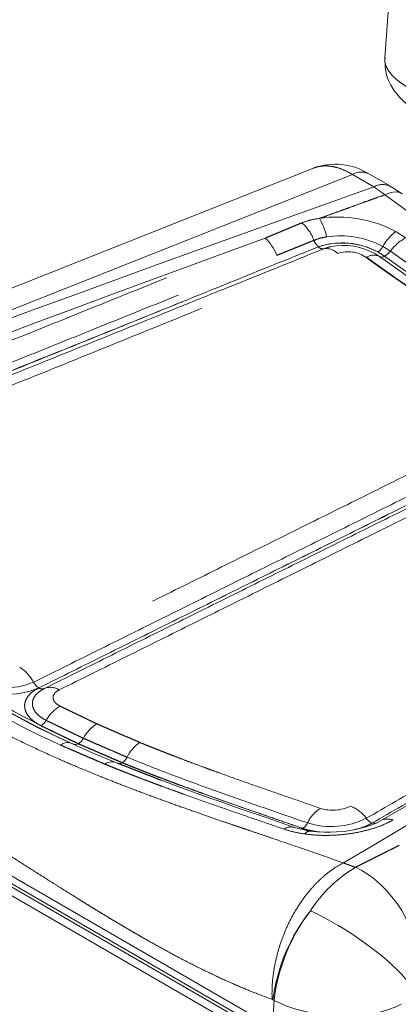
# Model space of a CAD drawing. Units: inches. Extents: x 0.6 to 7.9, y 0.4 to 10.6.
# Drawn here: x 6.6 to 6.8, y 6.4 to 7 of the extents above; entities that cross this region are included whole.
import ezdxf

# ---------------------------------------------------------------- set-up
doc = ezdxf.new("R2010")
doc.units = ezdxf.units.IN
doc.header["$MEASUREMENT"] = 0
doc.linetypes.add('PHANTOM', pattern=[0.49999999999999994, 0.25, -0.05, 0.05, -0.05, 0.05, -0.05])

msp = doc.modelspace()

# ---------------------------------------------------------------- linework, layer by layer
at = {"color": 7, "linetype": 'Continuous', "lineweight": 15}
for p, q in [((6.856763126579339, 7.365695572143816), (6.825310914261504, 6.931894871455069)), ((6.785874778468462, 6.871023619480461), (6.421998940552036, 6.726405019350008)), ((6.828396451800153, 6.861049141329081), (6.816551509946007, 6.867887080711848)), ((6.834827811036043, 6.856811903470463), (6.828382802573743, 6.861057000234571)), ((6.627765074124902, 6.565213936608783), (6.627756029920647, 6.565514272122981)), ((6.596840770815361, 6.482039185633631), (6.765339227770594, 6.384767096927996))]:
    msp.add_line(p, q, dxfattribs=at)
at = {"color": 7, "linetype": 'PHANTOM', "lineweight": 0}
for p, q in [((6.807419615060611, 6.867532124253783), (6.442649435610931, 6.722558077561248)), ((6.819264556560887, 6.86069418519712), (6.807419615165645, 6.867532124314967)), ((6.593546599251539, 6.494788102172485), (6.763193978924857, 6.396852754499569)), ((6.762907205531401, 6.392902080514115), (6.594009594476006, 6.490404595977004)), ((6.594076034817975, 6.488411664405833), (6.762761998406338, 6.391031330424959)), ((6.763193978906664, 6.396852754526376), (6.76417642056245, 6.411328272712505)), ((6.764176420698367, 6.411328272601449), (6.763565204157189, 6.411681120400095))]:
    msp.add_line(p, q, dxfattribs=at)
at = {"color": 7, "linetype": 'Continuous', "lineweight": 15, "flags": 128}
for points in [[(6.825311611270906, 6.931904358052206), (6.825449721565812, 6.926705971797813), (6.826277374197574, 6.922651283118465), (6.827238623022936, 6.919848123163372), (6.82841260039718, 6.917304296585589), (6.830371890691123, 6.914064985288301), (6.833418295917814, 6.910278913451506), (6.836194712765523, 6.907567119354896), (6.839637306264128, 6.904819205025156), (6.843762452263285, 6.902159164705596)], [(7.067106866177219, 6.651321393690927), (6.957081754347601, 6.587810357749284), (6.823954124477898, 6.511091513652759)], [(6.675920368192511, 6.543083242969396), (6.664685710371361, 6.54779549816583), (6.651277491246269, 6.553740079114868)], [(6.774769429345645, 6.507122481706809), (6.766682893888671, 6.509933738258627), (6.75927066013501, 6.512497019416944), (6.752574531237218, 6.514807992586479), (6.746614748030709, 6.516867955611119), (6.741405820241858, 6.518675349991532), (6.736957463949972, 6.520226924888557), (6.733275375114193, 6.521518660243711), (6.729884832997399, 6.522715069753469), (6.724196042223619, 6.524738636971462), (6.717117254506038, 6.52728786314966), (6.708652534514219, 6.53038776074615), (6.698815471749017, 6.53407178241638), (6.687644065868394, 6.538386753715547), (6.675741765394124, 6.543157710752436)], [(6.823954124563053, 6.51109151367243), (6.820853719682851, 6.509473587979692), (6.81774036367085, 6.508192802185273), (6.814781204420186, 6.50720305056945), (6.812117523795154, 6.506463436480623), (6.809894823023977, 6.505941043498407), (6.807978538219513, 6.505554121162149), (6.804017178798612, 6.504922801970914), (6.798590717232532, 6.504396640324233), (6.795349599209886, 6.504262204618388), (6.791762544825477, 6.504271614281708), (6.78792916402504, 6.504473737382704), (6.783921131494819, 6.504916207501951)], [(6.783921131496683, 6.50491620749706), (6.779065793281487, 6.505846642323605), (6.774769429106049, 6.507122481755792)], [(6.838579424584374, 6.421017987047917), (6.836705075002239, 6.423353837347061), (6.834488119638785, 6.425832293571675), (6.831950453919257, 6.428428877622706), (6.829117140716348, 6.431117944729444), (6.82601616282053, 6.433872936726228), (6.822678146572242, 6.436666644350168), (6.819136059385451, 6.439471475969315), (6.815424884149968, 6.442259730087265), (6.811581273728214, 6.445003868932804), (6.807643188958747, 6.44767679043255), (6.803649523741772, 6.450252095880494), (6.799639720909399, 6.452704350660839), (6.795653382674464, 6.455009335449144), (6.791729879505244, 6.457144285410834), (6.787907961288968, 6.459088115034647), (6.7842253746244, 6.46082162638051)]]:
    msp.add_lwpolyline(points, dxfattribs=at)
at = {"color": 7, "linetype": 'PHANTOM', "lineweight": 0, "flags": 128}
for points in [[(6.834826375755348, 6.856812969956655), (6.834816125725403, 6.856820563933585), (6.833373784633807, 6.857574388951092), (6.831667080737906, 6.857907048200609), (6.829737128687957, 6.857810527890914), (6.827630421202315, 6.857287153204941), (6.825397709053667, 6.856349532285921)], [(6.844283031966487, 6.426680149705898), (6.844267632303405, 6.430827289993386), (6.8438967819328, 6.435097241888026), (6.843174087545678, 6.439448478137042), (6.842106577678478, 6.443838680959794), (6.84070463435732, 6.448225153607734), (6.838981892128007, 6.452565235609984), (6.836955105453772, 6.456816717666103), (6.83464398577039, 6.460938252151018), (6.832071009783378, 6.464889755239756), (6.829261200871649, 6.468632796741143), (6.826241885723607, 6.472130973849145), (6.823042428572498, 6.475350265176965), (6.819693945615677, 6.478259361630721), (6.816229002395242, 6.480829970904838), (6.812681297083097, 6.48303709263778), (6.809085332750684, 6.484859261552097)], [(6.764176420551844, 6.411328272718147), (6.76785623963325, 6.409554510830892), (6.771854231357613, 6.407955181795275), (6.776127922974015, 6.406547276117645), (6.780631912827815, 6.405345750714191), (6.785318352686103, 6.404363370015838), (6.790137456054428, 6.403610570365021), (6.795038027084694, 6.403095349144996), (6.799968004455348, 6.402823179819455), (6.804875014445948, 6.40279695378507), (6.80970692733051, 6.403016949654681), (6.814412411178765, 6.403480830297444), (6.818941477182025, 6.404183667667392), (6.823246010710371, 6.405117995156636), (6.827280282459447, 6.406273886917032), (6.831001434256711, 6.407639063307649), (6.834369934366156, 6.409199021347793)]]:
    msp.add_lwpolyline(points, dxfattribs=at)
at = {"color": 7, "linetype": 'Continuous', "lineweight": 15}
for centre, radius, start, end in [((6.798006575803185, 6.838095008326317), 0.03509232355203991, 58.1062367591849, 110.2263683094646), ((6.76381895978557, 6.827624576100706), 0.0298312585234661, 10.56157614226493, 31.65023303453877), ((6.849974925799465, 6.812999591556782), 0.0297011979977986, 128.9904541540163, 150.1215396128163), ((6.742431257080578, 6.814053679338549), 0.02486899955798983, 20.78259176235961, 47.47131078613245), ((6.802290830850506, 6.791624528836001), 0.03670799033276729, 60.66636431435205, 100.8752304619427), ((6.820670565021048, 6.830875861066528), 0.009589810562359259, 298.258122734404, 323.6454324227153), ((6.821973079729056, 6.807741693236438), 0.01562871412220396, 115.4687360185504, 116.3051429040573), ((7.689847175700713, 8.033209562736927), 1.494089701523772, 234.170893179519, 239.0340414283542), ((6.823656029428073, 6.824808551100368), 0.002858402304776221, 244.6953320583039, 302.6230552586348), ((6.61190110229429, 6.576790502105753), 0.02201892716109005, 27.95431396008942, 57.63371465644459), ((6.638595445961257, 6.590949347753975), 0.008197972624799096, 207.9080294536463, 238.0679257799676), ((6.807877805888347, 6.908039697815325), 0.3873576106868578, 236.9710472816476, 246.1889403207479), ((6.630912224218719, 6.570343241357598), 0.00853146701956952, 301.7140456563102, 329.6161230685049), ((6.678134956522809, 6.545706033838886), 0.02192799566323449, 122.8719434167306, 151.639657462176), ((6.650182277705748, 6.546964842383515), 0.006751738377804122, 79.20969543150296, 126.3592517676816), ((6.652131871345008, 6.559538339295302), 0.007526835860933864, 301.6071263169933, 333.0076784784624), ((6.702365325215424, 6.535991345230774), 0.02169293836783258, 124.6871421729841, 153.4311247478278), ((6.654523881602909, 6.555467130742301), 0.002801097687151808, 245.4681346306048, 302.8502383586493), ((6.674656826585613, 6.536847676381156), 0.006341035134944149, 61.36835498907098, 128.2624397867627), ((6.678913615603247, 6.544522977412345), 0.002339606303681026, 259.4082837262136, 306.2063218227757), ((6.676278030572624, 6.548816155478328), 0.007378309920418577, 303.2981208567967, 334.9661034159679), ((6.820998477534935, 6.516226655591445), 0.007276782068487707, 216.033061239618, 249.3226668850301), ((6.819746749485157, 6.512726350571135), 0.003550709302127703, 250.1913648806248, 286.893707064116), ((6.862007044032633, 6.399206493697925), 0.0992290891165384, 141.6153211217895, 172.7779277176907)]:
    msp.add_arc(centre, radius, start, end, dxfattribs=at)
at = {"color": 7, "linetype": 'PHANTOM', "lineweight": 0}
for centre, radius, start, end in [((6.812312238742662, 6.859305267243916), 0.009571778451985322, 63.71140437572832, 120.74052389299), ((13.9898351812197, -13.27166394522045), 21.37121725534017, 109.6044460291042, 110.6799338092659), ((6.824168293362345, 6.85221870984445), 0.00979184907838592, 64.51713088556504, 120.0527997144271), ((7.757452732581801, 8.106737594408868), 1.559550214922193, 233.2986896102086, 239.4082654127642), ((6.799356884826622, 6.775964180026353), 0.06807380335144801, 62.02706679404526, 98.56945051001584), ((6.763192749057544, 6.822473811218023), 0.02459341594914637, 20.70089072410342, 48.3479762287707), ((14.84010755309954, -15.28796532004365), 23.55016130902453, 110.0679422204569, 110.9421790805585), ((6.795015437894117, 6.834579420475339), 0.009454256441785372, 201.1558474912027, 227.6764754886632), ((6.800665424393794, 6.783403592007033), 0.05025473160871894, 62.04789755650562, 98.60661216658477), ((6.849043772981634, 6.809992279591739), 0.02564033195432681, 118.2576838547091, 143.6458721608073), ((6.801811006576322, 6.78857162350802), 0.04117770869620108, 61.29889486985983, 108.6400221657227), ((6.801868871452624, 6.788700663881641), 0.04098685410701383, 55.30820574884184, 108.7103801192454), ((6.791173109821162, 6.829943887281498), 0.003446944459175498, 224.6502825721711, 277.7734027508368), ((6.792890122910535, 6.817483791755031), 0.009130901332751521, 45.14689071170904, 97.87341053501248), ((6.814586452798461, 6.833300916262739), 0.01109695918719754, 309.1077818225912, 330.2569703673023), ((7.705250191132438, 8.0396467960065), 1.497925034752619, 234.1701139261178, 239.0339016677607), ((6.804998068737581, 6.807239116572092), 0.01765244054191298, 55.30020737752701, 108.7287711591299), ((7.689643330617429, 8.033111906051927), 1.494092108417099, 234.170893187314, 239.0340414118674), ((6.819185196774611, 6.815452674212199), 0.007510854133541875, 64.36845791940726, 121.5746747690021), ((7.715353669387246, 8.060093595168466), 1.526310968228045, 234.1957373821857, 237.4247192830689), ((7.702974571754291, 8.038167419031474), 1.499526979375728, 234.1708931873106, 239.0340414118682), ((7.70301467437931, 8.038196854410938), 1.49954368891253, 234.1701139536049, 239.0339016723059), ((-1.611215836278558, 20.69483497436088), 16.51195615900928, 300.6338617753158, 301.7320428080109), ((6.835907710738176, 6.974059644617985), 0.4623763040864055, 234.2310409230845, 245.7742558064454), ((6.836735028478432, 6.962389900137928), 0.4486564318492071, 234.1296644994143, 245.8756444820686), ((6.84546934463362, 6.9726192304541), 0.4602900082389598, 234.3066888656172, 245.6986246788369), ((6.617005058810378, 6.623813982022465), 0.04339941539916412, 239.6036415814722, 293.4264456192213), ((6.616789722489611, 6.62071673109735), 0.03662360589931705, 239.6029093714068, 293.4275963150733), ((6.636120432814685, 6.586548012563482), 0.003158478198483117, 234.5509080358573, 293.1125341883871), ((6.64063535421968, 6.575606659759575), 0.008678121552270206, 56.23312753840123, 112.1725431453169), ((6.657469759451051, 6.554944050383965), 0.02216782003482345, 121.2657355502244, 149.9995779880421), ((6.800155287206651, 6.501077343211038), 0.01939233434231529, 122.4766330942058, 154.6666184926278), ((6.796530821769789, 6.538762607445892), 0.02238005211910936, 252.3427733533352, 296.0648548293039), ((6.799605720792015, 6.500790491073242), 0.01910368730553535, 35.72879192943005, 69.28088958832721), ((6.79566448291585, 6.551174368438883), 0.04378514751595552, 252.6780246755036, 296.3722547303398), ((6.826818706726661, 6.502112643536993), 0.009424807482215322, 70.83833306958036, 107.6807987948307), ((6.773669353792359, 6.499680203811899), 0.007479398161378329, 78.75304144874204, 122.9869456744851), ((6.778190255547227, 6.50926553622474), 0.003393619309200906, 278.9408417331656, 300.7555988200854), ((6.776074190749401, 6.512470270526732), 0.007247825193510048, 302.5157093705163, 334.7189521416491), ((6.784421865323285, 6.500834680695346), 0.004112002651166517, 96.97487947334598, 143.6816613524032), ((6.800856917846619, 6.541063920782699), 0.03619673656434583, 280.3077015706883, 299.0426596778955), ((6.801283099128212, 6.540397918387784), 0.03549191855266875, 282.919655533482, 299.0989045805703), ((6.849131356866559, 6.418569251237344), 0.07744707557246473, 121.1363189349574, 146.9367524094946), ((6.865016850815759, 6.399286878652283), 0.1015568191601482, 142.705324172136, 173.1905321386857)]:
    msp.add_arc(centre, radius, start, end, dxfattribs=at)
for points, knots in [([(6.839649946108223, 6.914792696544488), (6.838516099290017, 6.915424233925808), (6.836297927014521, 6.9166597259585), (6.833496829128141, 6.918598803906072), (6.831155294342897, 6.920512113230475), (6.828947854234547, 6.922709788043819), (6.827039706775913, 6.92520020806188), (6.825779047160774, 6.927951382940233), (6.825146837421014, 6.930201440749052), (6.825414969624714, 6.931463632409333), (6.82550300396328, 6.931878040699055)], [0, 0, 0, 0, 0.1240013218120491, 0.242586820152556, 0.3557566667380662, 0.4635111755697272, 0.622285113961476, 0.7766721399312412, 0.9266760196169683, 1, 1, 1, 1]), ([(6.78588860392291, 6.870990458519334), (6.786055368914339, 6.871068764101907), (6.787065986950186, 6.871543306350715), (6.789060932553614, 6.871995814057464), (6.791873397593605, 6.872331431376625), (6.794837688139849, 6.872219578118306), (6.79837365158802, 6.871596478568624), (6.80259761916831, 6.870233194185727), (6.805770985085016, 6.868455614300927), (6.80741961516235, 6.867532124309584)], [0, 0, 0, 0, 0.02779577581478708, 0.1684460996159194, 0.3030677470978068, 0.441669775184393, 0.5842536886320544, 0.784011081150885, 0.9999999999999999, 0.9999999999999999, 0.9999999999999999, 0.9999999999999999]), ([(6.779537654224304, 6.840849887211525), (6.781013475726565, 6.841398444687238), (6.783984896609607, 6.842502911004058), (6.787462803657546, 6.843018496507383), (6.789213331715352, 6.843278005136376)], [0, 0, 0, 0, 0.4966719829835953, 1, 1, 1, 1]), ([(6.786198377842188, 6.83116732263977), (6.787280493030486, 6.831567536726811), (6.789449169036891, 6.832369609091543), (6.791911261641802, 6.832851147981655), (6.793144831500625, 6.833092410986755)], [0, 0, 0, 0, 0.4989750359669811, 1, 1, 1, 1]), ([(6.802451835425154, 6.487270352057243), (6.798571241204393, 6.488653067738264), (6.79055579492073, 6.491509095098072), (6.777745526383243, 6.495932739636916), (6.766509890043909, 6.499773496300922), (6.75743608830583, 6.502861597143266), (6.751473789320993, 6.504891432547314), (6.746065988038237, 6.506726735324322), (6.740830144078035, 6.508506554034621), (6.734380572655827, 6.510710986478791), (6.726589905898301, 6.513400072583908), (6.717331795311405, 6.516643420575507), (6.70714996144448, 6.520277913363048), (6.69653438486631, 6.524140938595638), (6.686122872736408, 6.52804350319636), (6.676482872839987, 6.53176731771022), (6.666348380830471, 6.535794583856628), (6.65612679096685, 6.539995286269727), (6.644215900687158, 6.545106699345507), (6.632011305611059, 6.550652281090681), (6.619146661182455, 6.556884692588952), (6.607213326040864, 6.563063457006426), (6.596016207583768, 6.569269240101315), (6.585163023856878, 6.575745151966518), (6.576479139520494, 6.581283288524531), (6.569738440497051, 6.585772215274), (6.565002610078521, 6.589006770640979), (6.560209907117583, 6.592361674416525), (6.555361068379771, 6.595838848941934), (6.551030637425338, 6.599016785312562), (6.546471711504306, 6.602430973145725), (6.541487766026001, 6.606243796083573), (6.535320081432324, 6.611067389841081), (6.528308952638262, 6.616668081891134), (6.520427042756946, 6.623100445036269), (6.511696128813718, 6.630383093057559), (6.502751485583835, 6.638009896388128), (6.494080603455102, 6.64547967210877), (6.486344311184761, 6.652207462447921), (6.47957859411101, 6.658125425691943), (6.473744476139011, 6.66324125535714), (6.469295660216614, 6.667138620100978), (6.465600811169415, 6.670357121933566), (6.462434367340372, 6.673106004605389), (6.458903043177759, 6.676160858073603), (6.455408574036698, 6.679171239365821), (6.44976927484077, 6.684007989788988), (6.442059744742845, 6.690553942981373), (6.432328380121238, 6.698684953094824), (6.42583378751419, 6.703950260209066), (6.422676307811829, 6.706510097499226)], [0, 0, 0, 0, 0.02992750912127772, 0.06181587873377942, 0.09568333971778843, 0.1123405836137863, 0.1274956139243136, 0.1385492483244532, 0.1509584325652217, 0.164723475718717, 0.1842489325418854, 0.2059810509470198, 0.2299201537685465, 0.2557958586951457, 0.280387727165708, 0.3030015051620967, 0.3236373440896172, 0.3519216096479041, 0.37546432287445, 0.4087752800809363, 0.4403881479890644, 0.4703164195832225, 0.4985760556591655, 0.526664382974626, 0.5564171489006938, 0.5693568838790376, 0.5825923534808737, 0.5961245381239061, 0.6099543536031063, 0.6240826562933159, 0.6335352510065577, 0.6496872275495694, 0.6679238737158755, 0.6882456784719289, 0.7123332754938968, 0.7388151515763423, 0.7672506096668722, 0.7937336141175033, 0.8175469204927306, 0.8373643994783965, 0.8548570862204589, 0.8700255613607067, 0.8771457569951889, 0.8876506143181137, 0.8979860828600746, 0.9081524895947609, 0.9181501775739694, 0.9469100483701458, 0.9741892286686724, 1, 1, 1, 1]), ([(6.763055135650204, 6.41192003374092), (6.759910874561264, 6.413087231405467), (6.753525612568082, 6.415457538029231), (6.743791014617759, 6.419517510686194), (6.733761966033541, 6.424007826015304), (6.723449143903514, 6.428958704538139), (6.713490600384798, 6.434032304880029), (6.703815801804772, 6.439213660207328), (6.696410390558833, 6.443336655984712), (6.690708309486435, 6.446584863418035), (6.686850785526756, 6.448809512059047), (6.682918324559074, 6.451104005895853), (6.678910923528976, 6.453468359717021), (6.674828582472109, 6.45590256682047), (6.670671302745441, 6.458406642906835), (6.666550861539359, 6.460912550680734), (6.66240748127691, 6.46345501518196), (6.658165116165944, 6.466079396002688), (6.653636072915051, 6.468900151853731), (6.648804059621543, 6.471927654327267), (6.643693635105875, 6.47514578994835), (6.636588101450095, 6.47964348081052), (6.627588793022719, 6.485354274463117), (6.616416153781945, 6.492463301504235), (6.605008483393661, 6.499717969750822), (6.593604007390408, 6.506831180262336), (6.583513095231857, 6.513009727863992), (6.574773230068216, 6.518251528123553), (6.567032252500148, 6.522801302897554), (6.55913097521745, 6.527327391694224), (6.550745598936563, 6.532013005373778), (6.540651830382079, 6.537529347089603), (6.528383873275486, 6.544071508632036), (6.514442087287091, 6.551358773832715), (6.500157654485617, 6.558793344939824), (6.486186677362589, 6.566015505367321), (6.47189064673138, 6.573579686269023), (6.457346603761134, 6.581453855316538), (6.44329060686686, 6.58936514237397), (6.430331488735722, 6.596963692961908), (6.41787873654034, 6.604591621838306), (6.405300564354294, 6.612714723976134), (6.392501816962388, 6.621496442908967), (6.380162909913337, 6.630454530680174), (6.372195614270116, 6.636734500993512), (6.368289445054519, 6.639813416074777)], [0, 0, 0, 0, 0.02369364283416509, 0.04811627049710335, 0.0732859920917831, 0.0992193516953236, 0.1258408940152026, 0.1484407279339926, 0.172352882338095, 0.1819102904540359, 0.1916633919785307, 0.2016124682577119, 0.2117577843336281, 0.2220995901605097, 0.2326381217114901, 0.2433736019872171, 0.2534555783227129, 0.2641883981496144, 0.2756965825237887, 0.2879802397115098, 0.3010394586921062, 0.314686303233972, 0.3422139410916223, 0.3697415758417126, 0.3999988894341155, 0.4293166961147963, 0.4566856820316599, 0.4768245143063821, 0.4957635158212816, 0.5154641645477253, 0.5367335865068326, 0.5592650501300437, 0.5918284676484776, 0.6294575206111147, 0.66456929773799, 0.6997066424753867, 0.7349456167109322, 0.7725922715936473, 0.809695887382254, 0.8414224928866735, 0.8709750386841901, 0.904500549876223, 0.9375725788892639, 0.9693933699122407, 1, 1, 1, 1]), ([(6.635397047150979, 6.563085673971037), (6.634103524204338, 6.563817665689198), (6.631519635994181, 6.565279862224177), (6.628755618439698, 6.567916779498162), (6.626950603723192, 6.570743558378236), (6.626243133988363, 6.573679395815556), (6.626639341576075, 6.576599822396921), (6.628148123677292, 6.579370923821966), (6.630641019434893, 6.581917392569212), (6.633072770927353, 6.583289167563295), (6.634288580935312, 6.58397501797673)], [0, 0, 0, 0, 0.1256778978028224, 0.2510489970458361, 0.3754447388184902, 0.5004888626207866, 0.6251649103788892, 0.7498225565610145, 0.8749180414028545, 0.9999999999999999, 0.9999999999999999, 0.9999999999999999, 0.9999999999999999]), ([(6.636112476106231, 6.582869176559856), (6.635522973589924, 6.582528320216685), (6.633909531111239, 6.58159541138595), (6.632148809941972, 6.579707718314785), (6.630868205079514, 6.577355108007485), (6.630562942179728, 6.574881687141763), (6.631185461924327, 6.572409860501944), (6.632721782699658, 6.57004563907489), (6.635045011712544, 6.567850871907311), (6.637197175640723, 6.566635197832351), (6.638271945510257, 6.566028101946284)], [0, 0, 0, 0, 0.07701476342938532, 0.2107860227324422, 0.3433405370049343, 0.475938415539107, 0.6075778290643703, 0.7384214261068068, 0.869370187812045, 1, 1, 1, 1]), ([(6.645964482717859, 6.573892423872595), (6.645413002406654, 6.574203878920809), (6.644309312026611, 6.574827201156516), (6.643119226478797, 6.575947656911975), (6.642334391294461, 6.577150075472447), (6.642017098957893, 6.578402754831147), (6.642175312254027, 6.579650970509859), (6.642816977292359, 6.580839965706781), (6.64388621723457, 6.581933971056098), (6.644935003576767, 6.582525443068339), (6.645458785123827, 6.582820834143861)], [0, 0, 0, 0, 0.124588890351302, 0.2493426455071076, 0.3737353571987327, 0.4985358922222606, 0.6238550847042966, 0.7487642731076695, 0.8745286504849507, 1, 1, 1, 1]), ([(6.789742464517282, 6.517436920149432), (6.785240458149016, 6.519007399433096), (6.776238919352041, 6.52214749499169), (6.762457430594382, 6.526910374907033), (6.748634732972608, 6.531733806694358), (6.737630917673179, 6.535654855101108), (6.730031322302842, 6.538416015579734), (6.724736478723625, 6.540358352565932), (6.719659468916992, 6.542243804859486), (6.714174131383927, 6.544310242358514), (6.710051087427275, 6.545884603516425), (6.706561624428231, 6.547233356714719), (6.703844719583029, 6.548293172109763), (6.701137573179245, 6.549359026078251), (6.698453026520219, 6.55042519461114), (6.695818406186546, 6.551480171457651), (6.693012997381071, 6.552611295384041), (6.691104455474293, 6.553387678203923), (6.690019980492879, 6.553828835791909)], [0, 0, 0, 0, 0.1392028209781645, 0.2783291473144159, 0.4171781877370184, 0.5540054956381458, 0.6067622181522008, 0.6436997228278273, 0.7117555991817867, 0.7580091752049768, 0.8071660287892238, 0.8347399507799185, 0.8622306543509761, 0.8884052523284995, 0.9157897563241215, 0.942690941476188, 0.9674357476999694, 1, 1, 1, 1]), ([(6.680295609272624, 6.542635160222383), (6.681749756907427, 6.542045216069726), (6.684401115539443, 6.540969566332302), (6.688340219675834, 6.539391895918189), (6.691981093652555, 6.537948595364302), (6.695697679924645, 6.536493811812627), (6.699535629382077, 6.535009960668504), (6.7035629410023, 6.533471862517078), (6.707671528146681, 6.531921377075747), (6.712438581247555, 6.530141667071132), (6.718141830360241, 6.528038767646988), (6.724347977767953, 6.525783380301172), (6.730643718241848, 6.523524570561277), (6.738312770492818, 6.520802556014147), (6.747738186021692, 6.517505384279315), (6.758570254036549, 6.513755936729899), (6.769322486007216, 6.51004348542499), (6.776380092508493, 6.507584530940959), (6.779925672461257, 6.506349208495343)], [0, 0, 0, 0, 0.04370741164106572, 0.07969206177149295, 0.1183143803164041, 0.1529464311276167, 0.191013759466255, 0.2330843594522147, 0.273235076912873, 0.3136140733080843, 0.3752594281988972, 0.443305947838458, 0.4987541104807008, 0.5632286186523704, 0.6726234641028349, 0.7813381884217482, 0.890149311182721, 1, 1, 1, 1]), ([(6.779970120816529, 6.506358584479759), (6.775476399209916, 6.507923271983865), (6.766490652758063, 6.511052056189722), (6.752727465826085, 6.51579712901828), (6.738863865206335, 6.520624213771123), (6.728359180019083, 6.524360532061374), (6.721101392786989, 6.526988995839698), (6.716864655889671, 6.528535698973468), (6.71262196423158, 6.530101155355012), (6.708937594638103, 6.531474747140157), (6.705886439906139, 6.532620749551072), (6.702916342101259, 6.533745071264565), (6.699860488666129, 6.534912573655527), (6.696871635471764, 6.536065798108752), (6.694153050821918, 6.537124369054281), (6.691443134630964, 6.538189372321155), (6.688758318713641, 6.539253630734281), (6.686126657345818, 6.540305389706895), (6.683323248306379, 6.541433465328235), (6.681414344626629, 6.542208429529964), (6.680328688723856, 6.542649176996151)], [0, 0, 0, 0, 0.1390543076622119, 0.278056110519062, 0.4168882654574229, 0.5553949122305797, 0.5918479438738445, 0.6334323398592144, 0.6817346385119819, 0.7183603710588186, 0.7433093142148142, 0.7727358321454562, 0.806994660543232, 0.8345685875908746, 0.8620904675698582, 0.8883607289005183, 0.9157766656033063, 0.942631059188116, 0.9673724086296455, 1, 1, 1, 1]), ([(6.682963217975854, 6.54569401774426), (6.691350273405642, 6.542349999786431), (6.708095472234596, 6.535673491438515), (6.733346146018963, 6.526502014390709), (6.758389546285307, 6.517780080471221), (6.774562932990224, 6.512171674788322), (6.782627847937549, 6.509375023991063)], [0, 0, 0, 0, 0.2514881379498431, 0.5021093407987567, 0.7517251091075046, 1, 1, 1, 1]), ([(6.769597210643338, 6.505953882567418), (6.765132939632563, 6.507502904094188), (6.756222027787833, 6.510594829794332), (6.742558586546025, 6.515286971065789), (6.728811520299742, 6.520053891836776), (6.718386470679737, 6.52374754243172), (6.711202842727297, 6.526339074557211), (6.707059413503312, 6.52784588524631), (6.702917465590741, 6.529367982950999), (6.699279672383433, 6.530718519900922), (6.696147015752605, 6.531890485703304), (6.692988300314566, 6.533082046773991), (6.689801664880136, 6.534296401415391), (6.686828145308231, 6.535440917323569), (6.684278035341038, 6.536430841588712), (6.681722995294007, 6.537431564217714), (6.679105782011626, 6.538465254841947), (6.676482854882141, 6.53950968532371), (6.673693425126189, 6.540627982138489), (6.671801656555972, 6.541393124930824), (6.670730049941731, 6.541826545852397)], [0, 0, 0, 0, 0.1392242594215688, 0.2778986982106095, 0.417070162769659, 0.5552511946440684, 0.591747227940801, 0.6330816404891514, 0.6797793409215597, 0.716227402496896, 0.7424256317862091, 0.7739527327089673, 0.8112413546506129, 0.8383608697058121, 0.8635631471761878, 0.8881688672117288, 0.9155366419573604, 0.9426985590243465, 0.9675411653826173, 1, 1, 1, 1]), ([(6.829912256607615, 6.511015280805611), (6.828382287242933, 6.510205677722481), (6.825335811621296, 6.508593595733856), (6.819849263523172, 6.506556628248067), (6.813872823338951, 6.504870772651356), (6.80746211752664, 6.503600484611466), (6.800824225588366, 6.502777173562845), (6.794103996928239, 6.502434262401855), (6.787436461263552, 6.502542721713078), (6.783217017150209, 6.503027746252897), (6.781108666426075, 6.503270100888314)], [0, 0, 0, 0, 0.1254319938191001, 0.2497602371418625, 0.3750691368637668, 0.4999823432006326, 0.6251073501231574, 0.7494446358737393, 0.8748037492141318, 1, 1, 1, 1]), ([(6.781108666426061, 6.503270100888326), (6.77905073415899, 6.50360245423449), (6.774934869508707, 6.504267160945576), (6.771376430298588, 6.505391642016235), (6.769597210643322, 6.505953882567431)], [0, 0, 0, 0, 0.4999999858907885, 0.9999999999999999, 0.9999999999999999, 0.9999999999999999, 0.9999999999999999]), ([(6.779925674275689, 6.506349207862854), (6.781074205453448, 6.505984422564682), (6.783374765483391, 6.505253741071019), (6.786035479529823, 6.504814009086764), (6.787367859171738, 6.504593808819656)], [0, 0, 0, 0, 0.4992398210915415, 1, 1, 1, 1]), ([(6.789087359659865, 6.504412669071086), (6.787476049419892, 6.504621917080585), (6.784184323262095, 6.505049387302796), (6.781394378764665, 6.505916120096747), (6.779970120816529, 6.506358584479759)], [0, 0, 0, 0, 0.4895031247225213, 1, 1, 1, 1]), ([(6.763055136133134, 6.411920033558782), (6.76302753371766, 6.414186614377459), (6.762971210970729, 6.418811574028523), (6.76369325213831, 6.426126634247832), (6.76506649604508, 6.433740932645656), (6.767177618237621, 6.441511074452472), (6.770002052205562, 6.449234912428537), (6.773498010953026, 6.456708081091785), (6.777580876479541, 6.463730208358658), (6.782137288006731, 6.470123011143613), (6.787032628754059, 6.475753464213517), (6.792126588236745, 6.480508370270455), (6.797275213090389, 6.484421574252758), (6.80074927984173, 6.486333408300539), (6.802451835897489, 6.487270351908313)], [0, 0, 0, 0, 0.07723967172130179, 0.1576076009418765, 0.2406663123082154, 0.3258641438625809, 0.412550202416363, 0.4999999999017432, 0.5874497973943975, 0.6741358559692451, 0.7593336875563487, 0.8423923989639948, 0.9227603282308858, 1, 1, 1, 1])]:
    msp.add_open_spline(points, degree=3, knots=knots, dxfattribs=at)
for points in [[(6.819264556557878, 6.860694185195688), (6.825397708789086, 6.856349532483669)], [(6.825397708850002, 6.856349532400955), (6.789213334518863, 6.843278005922665)], [(6.759241688744216, 6.832380614183568), (6.779537654224304, 6.840849887211525)], [(6.831287202054248, 6.836084871508836), (6.836904670869155, 6.832576982716681)], [(6.473111028414489, 6.717033169647477), (6.759241673415631, 6.832380607592747)], [(6.765682118819568, 6.822877770424346), (6.786198377842188, 6.83116732263977)], [(6.788649735222318, 6.827589371134157), (6.481878153415805, 6.703779451826251)], [(6.481964276646384, 6.70369737139758), (6.788720920311205, 6.827521452003134)], [(6.791639328343367, 6.826528617646512), (6.484892417606465, 6.70262069116636)], [(6.79519119186894, 6.827630554236017), (6.791639328130548, 6.826528617561531)], [(6.824221489630112, 6.827795593985393), (6.828393853754462, 6.825191208972395)], [(6.479461486326993, 6.707410575023983), (6.765682118819568, 6.822877770424346)], [(6.492610190591723, 6.699826928933345), (6.799330071438068, 6.823956845595452)], [(6.822434258066637, 6.822224419078296), (6.820136760161181, 6.823649466649999)], [(6.825210808586857, 6.822428929123689), (6.821586206525945, 6.824690111300585)], [(6.920956242006728, 6.742993611969815), (6.623688491610757, 6.595388636388586)], [(6.631350896858746, 6.587112256513092), (6.928618299568799, 6.734717215307749)], [(6.931526898837714, 6.731596762448786), (6.634259427320249, 6.583991927526079)], [(6.634288580935294, 6.583975017976741), (6.931556123131974, 6.73157989162282)], [(6.645458785794411, 6.58282083349654), (6.942726082465987, 6.730426150600178)], [(7.067082498710679, 6.669386659474638), (6.806364353435805, 6.518658667836266)], [(6.81511390560338, 6.511946073779741), (7.075778228214262, 6.662498721742574)], [(7.079073434753002, 6.659904513103011), (6.818429010392607, 6.509418616210572)], [(6.818543481930761, 6.509385735812905), (7.079170783883437, 6.659875139681792)], [(7.07320434089038, 6.651133817627351), (6.829912256607601, 6.511015280805622)], [(7.064893458505733, 6.650146740706864), (6.823152855102511, 6.510673376526764)], [(6.666233247137996, 6.564123044652355), (6.645964482717859, 6.573892423872596)], [(6.638271945510257, 6.566028101946284), (6.658838789679712, 6.556122125831324)], [(6.690019982224951, 6.553828836102808), (6.666233246549144, 6.564123044790601)], [(6.656076624831976, 6.553128020850471), (6.635397047150979, 6.563085673971037)], [(6.658838812250088, 6.55612216603913), (6.682963204920082, 6.545693991102318)], [(6.670730049941731, 6.541826545852397), (6.646179534690503, 6.552402122695007)], [(6.656043327310892, 6.553113955581577), (6.680295609272624, 6.542635160222383)], [(6.680328688723856, 6.542649176996151), (6.656076624831976, 6.553128020850471)], [(6.701907931478502, 6.532913643149643), (6.677695302946119, 6.542413319917549)], [(6.787367859171738, 6.504593808819656), (6.789186139480496, 6.504407460696365)], [(6.833313094232681, 6.497032747880141), (6.809085332824553, 6.484859261594517)], [(6.802451835363268, 6.48727035204856), (6.809085341479494, 6.484859282504742)], [(6.763055135650204, 6.41192003374092), (6.763565204174478, 6.411681120422707)]]:
    msp.add_open_spline(points, degree=1, dxfattribs=at)
at = {"color": 7, "linetype": 'Continuous', "lineweight": 15}
msp.add_open_spline([(6.795398947653763, 6.827669217001671), (6.795341565183302, 6.827663362318602), (6.795267944634984, 6.827655850878709), (6.795205061626847, 6.827635125515047), (6.79519119186894, 6.827630554236017)], degree=3, knots=[0, 0, 0, 0, 0.7794355213442187, 1, 1, 1, 1], dxfattribs=at)
for points in [[(6.934627877727129, 6.731247959801408), (6.637360257034884, 6.583643047805392)], [(6.637360256958326, 6.583643047752075), (6.636112476106231, 6.582869176559856)], [(6.627144798421676, 6.565534141272856), (6.627227542060027, 6.565800316145139)]]:
    msp.add_open_spline(points, degree=1, dxfattribs=at)

doc.saveas('drawing.dxf')
